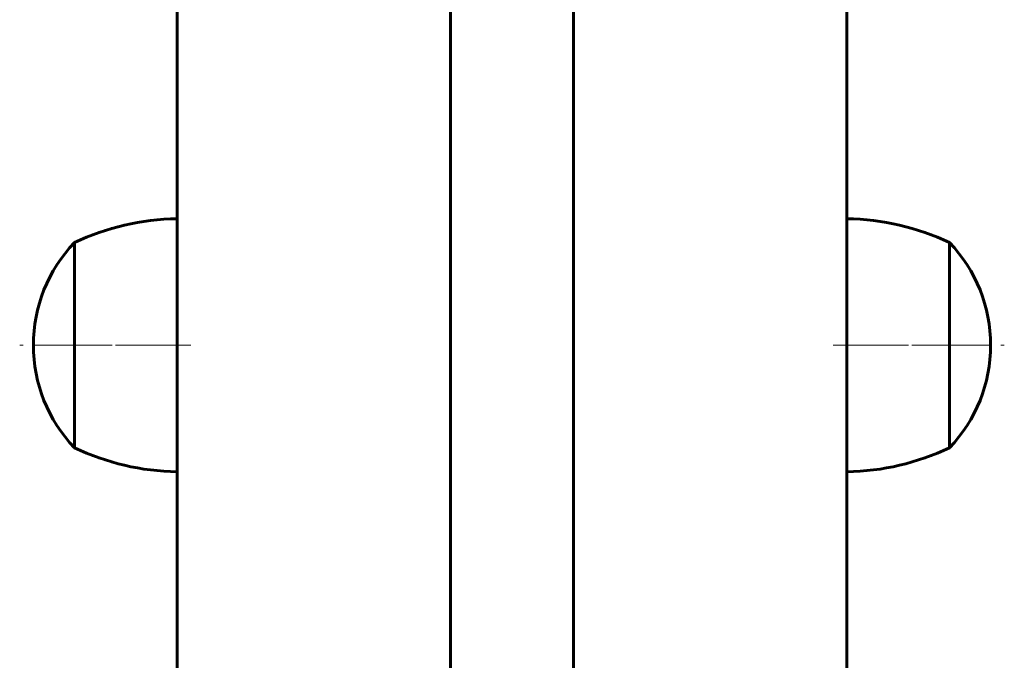
# Model space of a CAD drawing. Units: millimetres. Extents: x -1222 to 1222, y -2265 to 2265.
# Drawn here: x -72 to 72, y -795 to -702 of the extents above; entities that cross this region are included whole.
import ezdxf

# ---------------------------------------------------------------- set-up
doc = ezdxf.new("R2010")
doc.units = ezdxf.units.MM
doc.linetypes.add('K5LT_AXLED', pattern=[12, 7.5, -1.5, 1.5, -1.5])
doc.linetypes.add('K5LT_BASIC', pattern=[0])
doc.layers.add('Системный слой (1)', color=7, linetype='Continuous', true_color=0x909090)

# ---------------------------------------------------------------- blocks, each defined once
blk = doc.blocks.new('U33')
at = {"layer": 'Системный слой (1)', "color": 150, "linetype": 'K5LT_BASIC', "lineweight": 60, "true_color": 0x0080ff}
for p, q in [((-9, -546.69), (-9, -926.34)), ((-9, -706.23), (-9, -716.24)), ((-9, -716.23), (-9, -720.51))]:
    blk.add_line(p, q, dxfattribs=at)
blk = doc.blocks.new('U34')
at = {"layer": 'Системный слой (1)', "color": 150, "linetype": 'K5LT_BASIC', "lineweight": 60, "true_color": 0x0080ff}
for p, q in [((9, -546.69), (9, -926.34)), ((9, -706.23), (9, -716.24)), ((9, -716.23), (9, -720.51))]:
    blk.add_line(p, q, dxfattribs=at)
blk = doc.blocks.new('U101')
at = {"layer": 'Системный слой (1)', "color": 150, "linetype": 'K5LT_BASIC', "lineweight": 60, "true_color": 0x0080ff}
blk.add_line((-49, 811.71), (-49, -811.71), dxfattribs=at)
blk = doc.blocks.new('U125')
at = {"layer": 'Системный слой (1)', "color": 150, "linetype": 'K5LT_BASIC', "lineweight": 60, "true_color": 0x0080ff}
for p, q in [((-64, -754.92), (-64, -734.31)), ((-64, -764.31), (-64, -754.92))]:
    blk.add_line(p, q, dxfattribs=at)
blk = doc.blocks.new('U128')
at = {"layer": 'Системный слой (1)', "color": 150, "linetype": 'K5LT_BASIC', "lineweight": 60, "true_color": 0x0080ff}
for p, q in [((64.02, -734.31), (64.02, -764.29)), ((64.02, -764.29), (64.02, -764.31))]:
    blk.add_line(p, q, dxfattribs=at)
blk = doc.blocks.new('U133')
at = {"layer": 'Системный слой (1)', "color": 150, "linetype": 'K5LT_BASIC', "lineweight": 60, "true_color": 0x0080ff}
for p, q in [((64, -734.31), (64, -749.31)), ((64, -749.31), (64, -764.31))]:
    blk.add_line(p, q, dxfattribs=at)
blk = doc.blocks.new('U134')
at = {"layer": 'Системный слой (1)', "color": 150, "linetype": 'K5LT_BASIC', "lineweight": 60, "true_color": 0x0080ff}
for p, q in [((-64.02, -735.72), (-64.02, -734.31)), ((-64.02, -764.31), (-64.02, -735.72))]:
    blk.add_line(p, q, dxfattribs=at)
blk = doc.blocks.new('U135')
at = {"layer": 'Системный слой (1)', "color": 150, "linetype": 'K5LT_BASIC', "lineweight": 60, "true_color": 0x0080ff}
blk.add_line((49, 811.71), (49, -811.71), dxfattribs=at)
blk = doc.blocks.new('U136')
at = {"layer": 'Системный слой (1)', "color": 150, "linetype": 'K5LT_BASIC', "lineweight": 60, "true_color": 0x0080ff}
blk.add_line((9, 545.43), (9, -797.71), dxfattribs=at)

msp = doc.modelspace()

# ---------------------------------------------------------------- linework, layer by layer
at = {"layer": 'Системный слой (1)', "color": 150, "linetype": 'K5LT_BASIC', "lineweight": 60, "true_color": 0x0080ff}
for p, q in [((-49, -756.23), (-49, -730.81)), ((-64, -734.31), (-64.02, -734.31)), ((64, -734.31), (64.02, -734.31)), ((-64, -764.31), (-64.02, -764.31)), ((64, -764.31), (64.02, -764.31))]:
    msp.add_line(p, q, dxfattribs=at)
at = {"layer": 'Системный слой (1)', "color": 30, "linetype": 'K5LT_AXLED', "lineweight": 18, "true_color": 0xff8000}
for p, q in [((-50.52, -749.31), (-72.02, -749.31)), ((-66, -749.31), (-47, -749.31)), ((66, -749.31), (47, -749.31)), ((50.52, -749.31), (72.02, -749.31))]:
    msp.add_line(p, q, dxfattribs=at)
at = {"layer": 'Системный слой (1)', "color": 150, "linetype": 'K5LT_BASIC', "lineweight": 60, "true_color": 0x0080ff}
for centre, radius, start, end in [((-48.51, -766.81), 36, 90.7813, 115.4868), ((48.51, -766.81), 36, 64.5132, 89.2187), ((-48.27, -749.31), 21.75, 136.3972, 180), ((48.27, -749.31), 21.75, 0, 43.6028), ((-48.27, -749.31), 21.75, 180, 223.6028), ((48.27, -749.31), 21.75, 316.3972, 0), ((-48.51, -731.81), 36, 244.5132, 269.2187), ((48.51, -731.81), 36, 270.7813, 295.4868)]:
    msp.add_arc(centre, radius, start, end, dxfattribs=at)

# ---------------------------------------------------------------- block references
at = {"layer": 'Системный слой (1)'}
for name in ['U101', 'U135', 'U136', 'U33', 'U34', 'U134', 'U125', 'U133', 'U128']:
    msp.add_blockref(name, (0, 0), dxfattribs=at)

doc.saveas('drawing.dxf')
